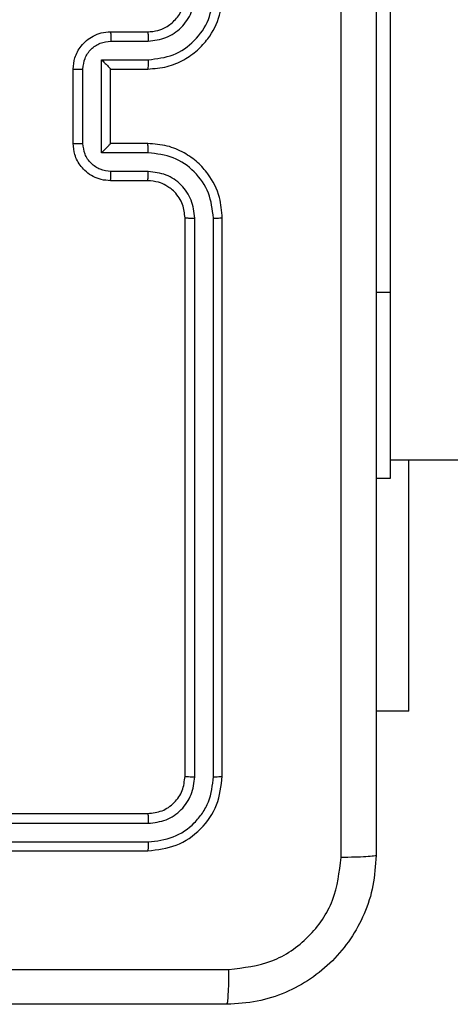
# Model space of a CAD drawing. Units: millimetres. Extents: x -361 to 831, y 275 to 987.
# Drawn here: x 257 to 260, y 455 to 460 of the extents above; entities that cross this region are included whole.
import ezdxf

# ---------------------------------------------------------------- set-up
doc = ezdxf.new("R2010")
doc.units = ezdxf.units.MM
doc.header["$LTSCALE"] = 35
doc.header["$PDSIZE"] = -1
doc.layers.add('VP-DIM', color=7, linetype='Continuous')
doc.layers.add('VP-EQ', color=7, linetype='Continuous', true_color=0x8a3492)
doc.dimstyles.get("Standard").update_dxf_attribs({"dimtxt": 14, "dimasz": 20, "dimexe": 20, "dimexo": 50, "dimgap": 20, "dimtad": 0, "dimdec": 0, "dimzin": 0, "dimdsep": 46, "dimtxsty": 'Standard', "dimcen": -0.09, "dimadec": 0, "dimazin": 0, "dimtfac": 1, "dimtdec": 4, "dimtofl": 0, "dimtmove": 0, "dimatfit": 3, "dimfxl": 70, "dimfxlon": 1, "dimtolj": 1, "dimtzin": 0, "dimarcsym": 0})

# ---------------------------------------------------------------- blocks, each defined once
blk = doc.blocks.new('*D28')
at = {"layer": 'Defpoints', "color": 0}
for p in [(254.4207, 612.3212), (738.4207, 612.3212), (254.4207, 454.6712)]:
    blk.add_point(p, dxfattribs=at)
at = {"layer": 'VP-DIM', "color": 0, "lineweight": -2}
for p, q in [((668.4207, 612.3212), (758.4207, 612.3212)), ((738.4207, 592.3212), (738.4207, 572.6157)), ((738.4207, 474.6712), (738.4207, 499.949)), ((668.4207, 454.6712), (758.4207, 454.6712))]:
    blk.add_line(p, q, dxfattribs=at)
at = {"layer": 'VP-DIM', "color": 0}
for points in [[(741.754, 592.3212), (735.0873, 592.3212), (738.4207, 612.3212)], [(735.0873, 474.6712), (741.754, 474.6712), (738.4207, 454.6712)]]:
    blk.add_solid(points, dxfattribs=at)
at = {"layer": 'VP-DIM', "color": 0, "insert": (738.4207, 536.2824), "char_height": 14, "attachment_point": 5, "rotation": 90}
blk.add_mtext('\\A1;158', dxfattribs=at)
blk = doc.blocks.new('wd1466')
at = {"color": 7, "linetype": 'Continuous', "lineweight": 25}
for p, q in [((-609.9387, -209.5955), (-609.9387, -211.5955)), ((-611.4387, -210.1955), (-611.2387, -210.1955)), ((-611.4366, -210.2453), (-611.2364, -210.2453)), ((-611.4866, -210.3454), (-611.2364, -210.3454)), ((-611.4866, -210.8457), (-611.4866, -210.3454)), ((-611.6387, -210.7955), (-611.6387, -210.3955)), ((-611.5867, -210.7957), (-611.5867, -210.3954)), ((-611.4387, -210.3955), (-611.2387, -210.3955)), ((-611.4387, -210.3955), (-611.4387, -210.3955)), ((-611.4387, -210.7955), (-611.4387, -210.3955)), ((-611.2387, -210.7955), (-611.4387, -210.7955)), ((-611.4387, -210.7955), (-611.4387, -210.7956)), ((-611.2364, -210.8457), (-611.4866, -210.8457)), ((-611.2364, -210.9458), (-611.4366, -210.9458)), ((-611.2387, -210.9955), (-611.4387, -210.9955)), ((-611.0387, -214.1955), (-611.0387, -211.1955)), ((-610.9862, -214.1979), (-610.9863, -211.1959)), ((-610.8861, -214.1979), (-610.8862, -211.1959)), ((-610.8387, -214.1955), (-610.8387, -211.1955)), ((-609.9387, -211.5955), (-609.9387, -212.5955)), ((-609.9387, -212.4955), (-545.7387, -212.4955)), ((-609.8387, -213.8455), (-609.8387, -212.4955)), ((-609.9387, -212.5955), (-610.0137, -212.5955)), ((-609.8387, -213.8455), (-610.0137, -213.8455)), ((-614.2387, -214.3955), (-611.2387, -214.3955)), ((-614.2384, -214.448), (-611.2364, -214.4481)), ((-614.2384, -214.5481), (-611.2364, -214.5481)), ((-614.2387, -214.5955), (-611.2387, -214.5955))]:
    blk.add_line(p, q, dxfattribs=at)
at = {"color": 8, "linetype": 'Continuous', "lineweight": 25}
blk.add_line((-609.9387, -211.5955), (-610.0137, -211.5955), dxfattribs=at)
at = {"color": 7, "linetype": 'Continuous', "lineweight": 25}
for points, knots in [([(-610.2014, -214.6313), (-610.2015, -213.7348), (-610.2015, -211.9419), (-610.2015, -209.2491), (-610.2015, -207.4563), (-610.2014, -206.5598)], [0, 0, 0, 0, 0.333337, 0.666663, 1, 1, 1, 1]), ([(-610.0137, -206.5705), (-610.0137, -207.4645), (-610.0137, -209.2527), (-610.0137, -211.9383), (-610.0137, -213.7266), (-610.0137, -214.6205)], [0, 0, 0, 0, 0.333296, 0.666702, 1, 1, 1, 1]), ([(-611.2387, -210.3955), (-611.2037, -210.3929), (-611.1362, -210.3877), (-611.0452, -210.3495), (-610.9714, -210.2973), (-610.9012, -210.2196), (-610.8487, -210.1171), (-610.8418, -210.0327), (-610.8387, -209.9955)], [0, 0, 0, 0, 0.167277, 0.322545, 0.465787, 0.596991, 0.822382, 1, 1, 1, 1]), ([(-611.2387, -210.1955), (-611.2203, -210.1941), (-611.1865, -210.1914), (-611.1347, -210.1692), (-611.0868, -210.1312), (-611.0471, -210.0701), (-611.0416, -210.0211), (-611.0387, -209.9955)], [0, 0, 0, 0, 0.176049, 0.323728, 0.53303, 0.756646, 1, 1, 1, 1]), ([(-611.2364, -210.2453), (-611.2038, -210.2413), (-611.1384, -210.2334), (-611.0555, -210.1763), (-610.9977, -210.0935), (-610.9901, -210.028), (-610.9863, -209.9951)], [0, 0, 0, 0, 0.2499439, 0.499882, 0.7495632, 1, 1, 1, 1]), ([(-611.2364, -210.3454), (-611.1905, -210.3401), (-611.0989, -210.3294), (-610.983, -210.2486), (-610.9029, -210.1325), (-610.8918, -210.0409), (-610.8862, -209.9951)], [0, 0, 0, 0, 0.250454, 0.500141, 0.75009, 1, 1, 1, 1]), ([(-611.6387, -210.3955), (-611.6369, -210.3753), (-611.633, -210.3309), (-611.6042, -210.2786), (-611.5679, -210.2408), (-611.5313, -210.2164), (-611.4874, -210.199), (-611.4553, -210.1967), (-611.4387, -210.1955)], [0, 0, 0, 0, 0.1931665, 0.4237241, 0.5536584, 0.6930005, 0.8417879, 1, 1, 1, 1]), ([(-611.4387, -210.1955), (-611.4384, -210.1965), (-611.4378, -210.1984), (-611.4371, -210.2116), (-611.4366, -210.2281), (-611.4366, -210.2396), (-611.4366, -210.2453)], [0, 0, 0, 0, 0.2798386, 0.5590544, 0.7795331, 1, 1, 1, 1]), ([(-611.2387, -210.1955), (-611.2384, -210.1963), (-611.2378, -210.1979), (-611.2371, -210.2093), (-611.2365, -210.2258), (-611.2365, -210.2388), (-611.2364, -210.2453)], [0, 0, 0, 0, 0.25019, 0.499993, 0.749798, 1, 1, 1, 1]), ([(-611.5867, -210.3954), (-611.5843, -210.3758), (-611.5795, -210.3365), (-611.5452, -210.2868), (-611.4955, -210.2522), (-611.4562, -210.2476), (-611.4366, -210.2453)], [0, 0, 0, 0, 0.249932, 0.499859, 0.749545, 1, 1, 1, 1]), ([(-611.4866, -210.3454), (-611.4811, -210.3509), (-611.4701, -210.3619), (-611.457, -210.3754), (-611.448, -210.3849), (-611.4428, -210.3906), (-611.4394, -210.3944), (-611.439, -210.3951), (-611.4387, -210.3955)], [0, 0, 0, 0, 0.251489, 0.502516, 0.646476, 0.775684, 0.892511, 1, 1, 1, 1]), ([(-611.2364, -210.3454), (-611.2365, -210.3519), (-611.2365, -210.365), (-611.2371, -210.3817), (-611.2378, -210.3932), (-611.2384, -210.3947), (-611.2387, -210.3955)], [0, 0, 0, 0, 0.250161, 0.499912, 0.749786, 1, 1, 1, 1]), ([(-611.6387, -210.3955), (-611.6385, -210.3955), (-611.6381, -210.3955), (-611.6349, -210.3955), (-611.6301, -210.3955), (-611.6236, -210.3954), (-611.6156, -210.3954), (-611.6065, -210.3954), (-611.5968, -210.3954), (-611.59, -210.3954), (-611.5867, -210.3954)], [0, 0, 0, 0, 0.1250446, 0.2501597, 0.3752568, 0.5000102, 0.6247552, 0.7497984, 0.87496, 1, 1, 1, 1]), ([(-611.6387, -210.7955), (-611.6385, -210.7955), (-611.6381, -210.7955), (-611.635, -210.7956), (-611.6301, -210.7956), (-611.6236, -210.7956), (-611.6156, -210.7957), (-611.6065, -210.7957), (-611.5968, -210.7957), (-611.59, -210.7957), (-611.5867, -210.7957)], [0, 0, 0, 0, 0.125041, 0.250223, 0.375251, 0.500001, 0.624743, 0.74982, 0.874959, 1, 1, 1, 1]), ([(-611.4387, -210.9955), (-611.4554, -210.9943), (-611.4876, -210.992), (-611.5316, -210.9745), (-611.5682, -210.95), (-611.6044, -210.9122), (-611.6331, -210.8599), (-611.637, -210.8157), (-611.6387, -210.7955)], [0, 0, 0, 0, 0.158742, 0.307899, 0.447487, 0.577504, 0.807738, 1, 1, 1, 1]), ([(-611.4366, -210.9458), (-611.4562, -210.9435), (-611.4955, -210.9389), (-611.5452, -210.9043), (-611.5795, -210.8545), (-611.5843, -210.8153), (-611.5867, -210.7957)], [0, 0, 0, 0, 0.250442, 0.500151, 0.750073, 1, 1, 1, 1]), ([(-611.4866, -210.8457), (-611.4811, -210.8402), (-611.4701, -210.8291), (-611.457, -210.8157), (-611.448, -210.8062), (-611.4427, -210.8005), (-611.4394, -210.7967), (-611.4389, -210.796), (-611.4387, -210.7956)], [0, 0, 0, 0, 0.251449, 0.502433, 0.646464, 0.775719, 0.892513, 1, 1, 1, 1]), ([(-611.2364, -210.8457), (-611.2365, -210.8391), (-611.2365, -210.826), (-611.2371, -210.8094), (-611.2378, -210.7979), (-611.2384, -210.7963), (-611.2387, -210.7955)], [0, 0, 0, 0, 0.250222, 0.500013, 0.749799, 1, 1, 1, 1]), ([(-610.8387, -211.1955), (-610.8417, -211.1586), (-610.8486, -211.0745), (-610.9007, -210.9722), (-610.9708, -210.8943), (-611.0446, -210.8419), (-611.1358, -210.8034), (-611.2036, -210.7982), (-611.2387, -210.7955)], [0, 0, 0, 0, 0.176482, 0.4015, 0.53281, 0.676335, 0.832072, 1, 1, 1, 1]), ([(-610.8862, -211.1959), (-610.8918, -211.1501), (-610.9029, -211.0586), (-610.983, -210.9425), (-611.0989, -210.8617), (-611.1905, -210.851), (-611.2364, -210.8457)], [0, 0, 0, 0, 0.24991, 0.49986, 0.749549, 1, 1, 1, 1]), ([(-611.4387, -210.9955), (-611.4384, -210.9946), (-611.4378, -210.9926), (-611.4371, -210.9794), (-611.4366, -210.963), (-611.4366, -210.9515), (-611.4366, -210.9458)], [0, 0, 0, 0, 0.279794, 0.559073, 0.779469, 1, 1, 1, 1]), ([(-611.2387, -210.9955), (-611.2384, -210.9948), (-611.2378, -210.9932), (-611.2371, -210.9818), (-611.2365, -210.9653), (-611.2365, -210.9523), (-611.2364, -210.9458)], [0, 0, 0, 0, 0.250181, 0.500079, 0.749852, 1, 1, 1, 1]), ([(-610.9863, -211.1959), (-610.9902, -211.1632), (-610.9982, -211.0978), (-611.0554, -211.0149), (-611.1382, -210.9572), (-611.2036, -210.9496), (-611.2364, -210.9458)], [0, 0, 0, 0, 0.2499, 0.499863, 0.749546, 1, 1, 1, 1]), ([(-611.0387, -211.1955), (-611.0413, -211.171), (-611.0452, -211.1331), (-611.0693, -211.0869), (-611.0926, -211.0573), (-611.1177, -211.0354), (-611.146, -211.0173), (-611.1855, -211), (-611.2192, -210.9971), (-611.2387, -210.9955)], [0, 0, 0, 0, 0.233528, 0.359907, 0.492431, 0.592148, 0.677714, 0.813742, 1, 1, 1, 1]), ([(-611.0387, -211.1955), (-611.0385, -211.1956), (-611.0381, -211.1956), (-611.0349, -211.1957), (-611.03, -211.1957), (-611.0234, -211.1958), (-611.0154, -211.1959), (-611.0062, -211.1959), (-610.9964, -211.1959), (-610.9896, -211.1959), (-610.9863, -211.1959)], [0, 0, 0, 0, 0.125017, 0.250183, 0.375255, 0.499981, 0.624729, 0.749807, 0.874946, 1, 1, 1, 1]), ([(-610.8862, -211.1959), (-610.8799, -211.1959), (-610.8673, -211.1959), (-610.8517, -211.1958), (-610.8409, -211.1957), (-610.8395, -211.1956), (-610.8387, -211.1955)], [0, 0, 0, 0, 0.250167, 0.500012, 0.74987, 1, 1, 1, 1]), ([(-611.2387, -214.3955), (-611.2125, -214.3925), (-611.1602, -214.3865), (-611.094, -214.3403), (-611.0478, -214.2741), (-611.0417, -214.2217), (-611.0387, -214.1955)], [0, 0, 0, 0, 0.250018, 0.49989, 0.749815, 1, 1, 1, 1]), ([(-611.2387, -214.5955), (-611.1864, -214.5895), (-611.0816, -214.5775), (-610.9493, -214.485), (-610.8568, -214.3528), (-610.8448, -214.248), (-610.8387, -214.1955)], [0, 0, 0, 0, 0.24996, 0.499876, 0.749856, 1, 1, 1, 1]), ([(-611.0387, -214.1955), (-611.0377, -214.1959), (-611.0356, -214.1966), (-611.0215, -214.1974), (-611.0041, -214.1979), (-610.9922, -214.1979), (-610.9862, -214.1979)], [0, 0, 0, 0, 0.279856, 0.559005, 0.77945, 1, 1, 1, 1]), ([(-610.8861, -214.1979), (-610.8791, -214.1978), (-610.8651, -214.1977), (-610.8496, -214.1971), (-610.8404, -214.1963), (-610.8393, -214.1958), (-610.8387, -214.1955)], [0, 0, 0, 0, 0.279846, 0.559134, 0.779563, 1, 1, 1, 1]), ([(-611.2364, -214.5481), (-611.1907, -214.5426), (-611.0993, -214.5315), (-611.0017, -214.4643), (-610.9435, -214.394), (-610.8991, -214.3128), (-610.8913, -214.2438), (-610.8861, -214.1979)], [0, 0, 0, 0, 0.249617, 0.499226, 0.623808, 0.749844, 1, 1, 1, 1]), ([(-611.2364, -214.4481), (-611.2036, -214.4444), (-611.1543, -214.4388), (-611.0963, -214.4071), (-611.0461, -214.3655), (-610.9981, -214.2958), (-610.9902, -214.2305), (-610.9862, -214.1979)], [0, 0, 0, 0, 0.250153, 0.376166, 0.500788, 0.750367, 1, 1, 1, 1]), ([(-611.2387, -214.3955), (-611.2384, -214.3966), (-611.2377, -214.3986), (-611.2369, -214.4128), (-611.2364, -214.4302), (-611.2364, -214.4421), (-611.2364, -214.4481)], [0, 0, 0, 0, 0.279928, 0.559058, 0.779513, 1, 1, 1, 1]), ([(-611.2364, -214.5481), (-611.2364, -214.5552), (-611.2366, -214.5692), (-611.2372, -214.5847), (-611.2379, -214.5938), (-611.2385, -214.595), (-611.2387, -214.5955)], [0, 0, 0, 0, 0.2798, 0.559165, 0.779517, 1, 1, 1, 1]), ([(-610.0137, -214.6205), (-610.017, -214.6751), (-610.0234, -214.7827), (-610.0883, -214.9829), (-610.2338, -215.2006), (-610.4515, -215.3461), (-610.6517, -215.4109), (-610.7593, -215.4173), (-610.8137, -215.4205)], [0, 0, 0, 0, 0.130552, 0.257574, 0.500021, 0.742668, 0.869632, 1, 1, 1, 1]), ([(-610.0137, -214.6205), (-610.0165, -214.6219), (-610.0221, -214.6246), (-610.0649, -214.628), (-610.1268, -214.6305), (-610.1765, -214.631), (-610.2014, -214.6313)], [0, 0, 0, 0, 0.2504073, 0.5001346, 0.7500592, 1, 1, 1, 1]), ([(-610.803, -215.2328), (-610.7243, -215.2238), (-610.5668, -215.2057), (-610.3676, -215.0667), (-610.2291, -214.8674), (-610.2107, -214.71), (-610.2014, -214.6313)], [0, 0, 0, 0, 0.249953, 0.500058, 0.749965, 1, 1, 1, 1]), ([(-614.8387, -215.2327), (-614.1658, -215.2327), (-612.8198, -215.2328), (-611.4753, -215.2328), (-610.803, -215.2328)], [0, 0, 0, 0, 0.499992, 1, 1, 1, 1]), ([(-610.8137, -215.4205), (-610.8124, -215.4176), (-610.8097, -215.4118), (-610.8062, -215.3694), (-610.8037, -215.3077), (-610.8033, -215.2578), (-610.803, -215.2328)], [0, 0, 0, 0, 0.249941, 0.499854, 0.749585, 1, 1, 1, 1]), ([(-610.8137, -215.4205), (-611.7077, -215.4205), (-613.4959, -215.4205), (-616.1815, -215.4205), (-617.9698, -215.4205), (-618.8637, -215.4205)], [0, 0, 0, 0, 0.333296, 0.666701, 1, 1, 1, 1])]:
    blk.add_open_spline(points, degree=3, knots=knots, dxfattribs=at)
blk = doc.blocks.new('wd1466 2d')
at = {"layer": 'VP-EQ', "color": 0}
blk.add_blockref('wd1466', (869.2594, 670.0917), dxfattribs=at)

msp = doc.modelspace()

# ---------------------------------------------------------------- block references
at = {"layer": 'VP-EQ', "color": 0}
msp.add_blockref('wd1466 2d', (0, 0), dxfattribs=at)

# ---------------------------------------------------------------- dimensions: what is measured, and where the dimension line sits
at = {"layer": 'VP-DIM'}
dim = msp.add_linear_dim(base=(738.4207, 612.3212), p1=(254.4207, 454.6712), p2=(254.4207, 612.3212), angle=90, dimstyle='Standard', dxfattribs=at)
dim.commit()
dim.dimension.update_dxf_attribs({"geometry": '*D28', "text_midpoint": (738.4207, 536.2824), "dimtype": 160})

doc.saveas('drawing.dxf')
